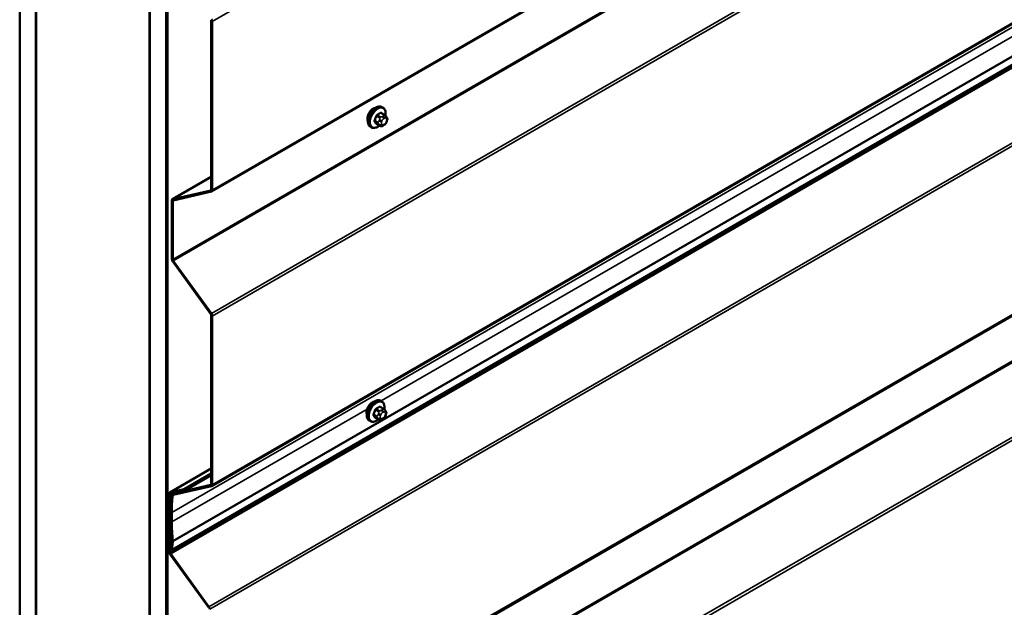
# Model space of a CAD drawing. Units: inches. Extents: x 0.6 to 33.4, y 0.4 to 21.4.
# Drawn here: x 28.2 to 30.3, y 15.9 to 17.2 of the extents above; entities that cross this region are included whole.
import ezdxf

# ---------------------------------------------------------------- set-up
doc = ezdxf.new("R2010")
doc.units = ezdxf.units.IN
doc.header["$LTSCALE"] = 2
doc.header["$MEASUREMENT"] = 0
doc.layers.add('Visible (ANSI)', color=7, linetype='Continuous', lineweight=50)
doc.layers.add('Visible Narrow (ANSI)', color=7, linetype='Continuous', lineweight=35)

msp = doc.modelspace()

# ---------------------------------------------------------------- linework, layer by layer
at = {"layer": 'Visible (ANSI)'}
for p, q in [((28.61492, 16.83126), (32.85756, 19.28075)), ((28.61492, 16.18827), (32.85756, 18.63776)), ((32.77043, 18.49813), (28.52779, 16.04864)), ((28.19575, 13.19324), (28.19575, 18.46291)), ((28.23111, 13.17283), (28.23111, 18.4425)), ((28.23181, 13.54311), (28.23181, 18.44209)), ((28.4793, 18.2992), (28.4793, 13.40022)), ((28.48001, 13.02912), (28.48001, 18.29879)), ((28.51536, 13.00871), (28.51536, 18.27838)), ((28.51607, 18.27797), (28.51607, 13.00928)), ((28.51833, 13.00798), (28.51833, 18.27667)), ((28.60964, 15.54825), (32.85228, 17.99774)), ((28.61398, 17.20382), (28.61398, 16.8355)), ((28.61625, 16.83419), (28.61625, 17.20251)), ((28.98888, 17.01467), (28.98675, 17.01589)), ((28.99238, 16.9987), (28.98557, 17.00264)), ((28.99617, 16.99493), (28.99698, 16.99378)), ((28.99744, 16.9852), (28.99663, 16.98311)), ((28.96388, 16.97137), (28.96175, 16.97259)), ((28.98212, 16.97478), (28.9753, 16.97871)), ((28.99128, 16.97659), (28.98966, 16.97565)), ((28.61398, 16.8634), (28.52918, 16.81444)), ((28.61302, 16.83392), (28.52979, 16.81468)), ((28.53109, 16.81179), (28.61432, 16.83103)), ((28.52786, 16.81151), (28.52786, 16.68427)), ((28.53012, 16.68296), (28.53012, 16.8102)), ((28.52979, 16.67888), (28.61302, 16.56353)), ((28.61432, 16.56492), (28.53109, 16.68027)), ((28.61398, 16.56083), (28.61398, 16.19251)), ((28.61625, 16.1912), (28.61625, 16.55952)), ((28.98656, 16.3731), (28.98444, 16.37432)), ((28.99007, 16.35713), (28.98326, 16.36107)), ((28.99386, 16.35336), (28.99467, 16.35221)), ((28.99513, 16.34363), (28.99432, 16.34154)), ((28.96156, 16.3298), (28.95944, 16.33102)), ((28.9798, 16.33321), (28.97299, 16.33714)), ((28.98897, 16.33502), (28.98734, 16.33408)), ((28.61398, 16.22642), (28.5239, 16.17441)), ((28.61398, 16.2157), (28.55516, 16.18174)), ((28.55646, 16.17885), (28.61398, 16.21206)), ((28.61302, 16.19093), (28.5295, 16.17162)), ((28.52258, 16.17148), (28.52258, 16.04424)), ((28.55516, 16.18174), (28.52451, 16.17465)), ((28.52484, 16.04294), (28.52484, 16.17018)), ((28.5258, 16.17176), (28.55646, 16.17885)), ((28.53205, 16.17321), (28.52889, 16.17138)), ((28.5308, 16.16873), (28.61432, 16.18804)), ((28.55516, 16.18174), (28.55646, 16.17885)), ((28.52555, 16.13175), (28.52555, 16.11134)), ((28.52781, 16.11003), (28.52781, 16.13044)), ((28.52782, 16.06886), (28.52555, 16.05028)), ((28.52779, 16.04864), (28.53006, 16.06722)), ((28.52555, 16.05028), (28.52779, 16.04864)), ((28.60903, 15.92489), (28.5258, 16.04024)), ((28.52451, 16.03885), (28.60774, 15.9235))]:
    msp.add_line(p, q, dxfattribs=at)
for centre, major_axis, start_param, end_param in [((28.61172, 17.20513), (0.0016, -0.00277), 0.7853982, 1.7453293), ((28.61172, 17.20513), (-0.0032, 0.00554), 3.9269908, 4.8869219), ((28.96842, 16.99761), (0.00942, 0.01632), 0.4159912, 2.7256015), ((28.61172, 16.83681), (0.0016, -0.00277), 6.1086524, 7.0685835), ((28.53238, 16.8089), (-0.0032, 0.00554), 6.1086524, 7.0685835), ((28.61172, 16.83681), (0.0032, -0.00554), 6.1086524, 7.0685835), ((28.53238, 16.8089), (-0.0016, 0.00277), 6.1086524, 7.0685835), ((28.53238, 16.68166), (0.0032, -0.00554), 3.9269908, 4.8869219), ((28.53238, 16.68166), (-0.0016, 0.00277), 0.7853982, 1.7453293), ((28.61172, 16.56214), (0.0016, -0.00277), 0.7853982, 1.7453293), ((28.61172, 16.56214), (-0.0032, 0.00554), 3.9269908, 4.8869219), ((28.96611, 16.35604), (0.00942, 0.01632), 0.4159912, 2.7256015), ((28.61172, 16.19382), (0.0016, -0.00277), 6.1086524, 7.0685835), ((28.61172, 16.19382), (0.0032, -0.00554), 6.1086524, 7.0685835), ((28.5271, 16.16887), (-0.0032, 0.00554), 6.1086524, 7.0685835), ((28.5271, 16.16887), (-0.0016, 0.00277), 6.1086524, 7.0685835), ((28.79699, 15.97503), (0.19194, -0.33245), 3.8038098, 3.9269908), ((28.53209, 16.16584), (-0.0032, 0.00554), 6.1086524, 6.9454024), ((28.53209, 16.16584), (-0.0016, 0.00277), 6.1086524, 6.9454024), ((28.79699, 15.97503), (-0.19034, 0.32968), 0.6622171, 0.7853982), ((28.79699, 15.95462), (0.19194, -0.33245), 3.9269908, 4.056519), ((28.79699, 15.95462), (-0.19034, 0.32968), 0.7853982, 0.9149263), ((28.52558, 16.0705), (0.0016, -0.00277), 0.6542175, 0.9149263), ((28.52558, 16.0705), (-0.0032, 0.00554), 3.7958102, 4.056519), ((28.5271, 16.04163), (0.0032, -0.00554), 3.9269908, 4.8869219), ((28.5271, 16.04163), (-0.0016, 0.00277), 0.7853982, 1.7453293), ((28.60644, 15.92211), (-0.0032, 0.00554), 3.9269908, 4.8869219)]:
    msp.add_ellipse(centre, major_axis=major_axis, ratio=0.5773503, start_param=start_param, end_param=end_param, dxfattribs=at)
for points, knots in [([(28.96175, 16.97259), (28.96041, 16.97337), (28.95927, 16.97447), (28.95743, 16.97723), (28.95676, 16.97891), (28.95597, 16.98279), (28.95589, 16.98502), (28.95635, 16.98972), (28.9569, 16.99219), (28.95857, 16.99711), (28.95968, 16.99955), (28.96234, 17.00416), (28.96389, 17.00634), (28.96729, 17.01023), (28.96914, 17.01194), (28.973, 17.01473), (28.975, 17.01579), (28.97896, 17.01711), (28.98093, 17.01737), (28.9842, 17.01701), (28.98555, 17.01659), (28.98675, 17.01589)], [3.9269908, 3.9269908, 3.9269908, 3.9269908, 4.2046128, 4.2046128, 4.5036441, 4.5036441, 4.8315412, 4.8315412, 5.1651532, 5.1651532, 5.4966606, 5.4966606, 5.8271051, 5.8271051, 6.1585924, 6.1585924, 6.4921873, 6.4921873, 6.8200709, 6.8200709, 7.0685835, 7.0685835, 7.0685835, 7.0685835]), ([(28.98888, 17.01467), (28.99022, 17.01389), (28.99136, 17.01279), (28.99321, 17.01003), (28.99387, 17.00835), (28.99466, 17.00447), (28.99474, 17.00224), (28.99443, 16.99908), (28.99431, 16.99824), (28.99415, 16.99738)], [0.7853982, 0.7853982, 0.7853982, 0.7853982, 1.0630201, 1.0630201, 1.3620515, 1.3620515, 1.6899486, 1.6899486, 1.8071662, 1.8071662, 1.8071662, 1.8071662]), ([(28.99238, 16.9987), (28.99261, 16.99857), (28.99283, 16.99843), (28.99325, 16.99815), (28.99344, 16.99801), (28.99377, 16.99774), (28.99391, 16.99761), (28.99422, 16.99732), (28.99439, 16.99715), (28.99466, 16.99686), (28.99477, 16.99673), (28.99508, 16.99638), (28.99526, 16.99616), (28.9957, 16.99559), (28.99595, 16.99525), (28.99617, 16.99493)], [0, 0, 0, 0, 0.02253627, 0.02253627, 0.04087028, 0.04087028, 0.05538828, 0.05538828, 0.07330019, 0.07330019, 0.08915654, 0.08915654, 0.1176097, 0.1176097, 0.16280179, 0.16280179, 0.16280179, 0.16280179]), ([(28.99698, 16.99378), (28.99721, 16.99345), (28.99745, 16.99311), (28.99785, 16.99246), (28.99801, 16.99218), (28.99827, 16.99169), (28.99836, 16.9915), (28.9985, 16.99114), (28.99855, 16.99098), (28.99868, 16.99049), (28.99871, 16.99013), (28.99869, 16.98943), (28.99864, 16.98908), (28.99844, 16.98813), (28.99826, 16.98753), (28.99787, 16.98635), (28.99766, 16.98577), (28.99744, 16.9852)], [0, 0, 0, 0, 0.0466736, 0.0466736, 0.08169785, 0.08169785, 0.10019633, 0.10019633, 0.11345958, 0.11345958, 0.14022733, 0.14022733, 0.16668756, 0.16668756, 0.2146195, 0.2146195, 0.26185627, 0.26185627, 0.26185627, 0.26185627]), ([(28.98128, 16.97526), (28.98071, 16.97479), (28.98014, 16.97434), (28.97763, 16.97253), (28.97563, 16.97146), (28.97167, 16.97015), (28.9697, 16.96988), (28.96643, 16.97024), (28.96508, 16.97067), (28.96388, 16.97137)], [2.9175713, 2.9175713, 2.9175713, 2.9175713, 3.0169997, 3.0169997, 3.3505946, 3.3505946, 3.6784783, 3.6784783, 3.9269908, 3.9269908, 3.9269908, 3.9269908]), ([(28.98966, 16.97565), (28.98889, 16.97521), (28.98809, 16.97477), (28.98694, 16.97427), (28.98665, 16.97416), (28.98612, 16.97399), (28.98588, 16.97393), (28.98532, 16.97384), (28.98498, 16.97383), (28.98435, 16.97389), (28.98404, 16.97396), (28.98335, 16.97416), (28.98297, 16.97432), (28.98244, 16.97459), (28.98228, 16.97469), (28.98212, 16.97478)], [0, 0, 0, 0, 0.07975721, 0.07975721, 0.10437466, 0.10437466, 0.12296051, 0.12296051, 0.14788663, 0.14788663, 0.17263521, 0.17263521, 0.20631935, 0.20631935, 0.22235234, 0.22235234, 0.22235234, 0.22235234]), ([(28.99663, 16.98311), (28.99618, 16.98195), (28.99571, 16.98081), (28.9949, 16.97949), (28.99473, 16.97924), (28.99443, 16.97888), (28.99432, 16.97875), (28.99403, 16.97847), (28.99385, 16.97831), (28.99345, 16.97799), (28.99323, 16.97782), (28.99244, 16.97728), (28.99187, 16.97693), (28.99128, 16.97659)], [0, 0, 0, 0, 0.09701132, 0.09701132, 0.11992605, 0.11992605, 0.13282142, 0.13282142, 0.1519633, 0.1519633, 0.17726961, 0.17726961, 0.23848092, 0.23848092, 0.23848092, 0.23848092]), ([(28.95944, 16.33102), (28.9581, 16.3318), (28.95695, 16.3329), (28.95511, 16.33566), (28.95445, 16.33734), (28.95366, 16.34122), (28.95358, 16.34345), (28.95404, 16.34815), (28.95459, 16.35062), (28.95625, 16.35554), (28.95736, 16.35798), (28.96003, 16.36259), (28.96158, 16.36477), (28.96498, 16.36866), (28.96683, 16.37037), (28.97068, 16.37316), (28.97269, 16.37423), (28.97665, 16.37554), (28.97862, 16.37581), (28.98189, 16.37545), (28.98324, 16.37502), (28.98444, 16.37432)], [3.9269908, 3.9269908, 3.9269908, 3.9269908, 4.2046128, 4.2046128, 4.5036441, 4.5036441, 4.8315412, 4.8315412, 5.1651532, 5.1651532, 5.4966606, 5.4966606, 5.8271051, 5.8271051, 6.1585924, 6.1585924, 6.4921873, 6.4921873, 6.8200709, 6.8200709, 7.0685835, 7.0685835, 7.0685835, 7.0685835]), ([(28.98656, 16.3731), (28.98791, 16.37232), (28.98905, 16.37122), (28.99089, 16.36846), (28.99155, 16.36678), (28.99235, 16.3629), (28.99243, 16.36067), (28.99212, 16.35751), (28.992, 16.35667), (28.99184, 16.35581)], [0.7853982, 0.7853982, 0.7853982, 0.7853982, 1.0630201, 1.0630201, 1.3620515, 1.3620515, 1.6899486, 1.6899486, 1.8071662, 1.8071662, 1.8071662, 1.8071662]), ([(28.99432, 16.34154), (28.99386, 16.34038), (28.9934, 16.33924), (28.99259, 16.33792), (28.99242, 16.33767), (28.99212, 16.33731), (28.992, 16.33718), (28.99172, 16.3369), (28.99154, 16.33674), (28.99114, 16.33642), (28.99091, 16.33625), (28.99013, 16.33571), (28.98955, 16.33536), (28.98897, 16.33502)], [0, 0, 0, 0, 0.09701132, 0.09701132, 0.11992605, 0.11992605, 0.13282142, 0.13282142, 0.1519633, 0.1519633, 0.17726961, 0.17726961, 0.23848092, 0.23848092, 0.23848092, 0.23848092]), ([(28.99007, 16.35713), (28.99029, 16.357), (28.99052, 16.35687), (28.99094, 16.35658), (28.99113, 16.35644), (28.99146, 16.35617), (28.9916, 16.35604), (28.99191, 16.35575), (28.99207, 16.35558), (28.99235, 16.35529), (28.99246, 16.35516), (28.99277, 16.35481), (28.99295, 16.35459), (28.99339, 16.35402), (28.99364, 16.35368), (28.99386, 16.35336)], [0, 0, 0, 0, 0.02253627, 0.02253627, 0.04087028, 0.04087028, 0.05538828, 0.05538828, 0.07330019, 0.07330019, 0.08915654, 0.08915654, 0.1176097, 0.1176097, 0.16280179, 0.16280179, 0.16280179, 0.16280179]), ([(28.99467, 16.35221), (28.9949, 16.35188), (28.99514, 16.35154), (28.99554, 16.35089), (28.9957, 16.35061), (28.99596, 16.35012), (28.99605, 16.34993), (28.99619, 16.34958), (28.99624, 16.34941), (28.99637, 16.34892), (28.9964, 16.34856), (28.99638, 16.34786), (28.99633, 16.34751), (28.99613, 16.34656), (28.99594, 16.34596), (28.99556, 16.34478), (28.99535, 16.3442), (28.99513, 16.34363)], [0, 0, 0, 0, 0.0466736, 0.0466736, 0.08169785, 0.08169785, 0.10019633, 0.10019633, 0.11345958, 0.11345958, 0.14022733, 0.14022733, 0.16668756, 0.16668756, 0.2146195, 0.2146195, 0.26185627, 0.26185627, 0.26185627, 0.26185627]), ([(28.97896, 16.33369), (28.9784, 16.33322), (28.97783, 16.33278), (28.97532, 16.33096), (28.97332, 16.3299), (28.96936, 16.32858), (28.96739, 16.32832), (28.96412, 16.32868), (28.96277, 16.3291), (28.96156, 16.3298)], [2.9175713, 2.9175713, 2.9175713, 2.9175713, 3.0169997, 3.0169997, 3.3505946, 3.3505946, 3.6784783, 3.6784783, 3.9269908, 3.9269908, 3.9269908, 3.9269908]), ([(28.98734, 16.33408), (28.98658, 16.33364), (28.98578, 16.33321), (28.98462, 16.3327), (28.98434, 16.33259), (28.98381, 16.33242), (28.98357, 16.33236), (28.98301, 16.33228), (28.98267, 16.33226), (28.98204, 16.33232), (28.98173, 16.33239), (28.98104, 16.33259), (28.98066, 16.33275), (28.98013, 16.33302), (28.97996, 16.33312), (28.9798, 16.33321)], [0, 0, 0, 0, 0.07975721, 0.07975721, 0.10437466, 0.10437466, 0.12296051, 0.12296051, 0.14788663, 0.14788663, 0.17263521, 0.17263521, 0.20631935, 0.20631935, 0.22235234, 0.22235234, 0.22235234, 0.22235234])]:
    msp.add_open_spline(points, degree=3, knots=knots, dxfattribs=at)
at = {"layer": 'Visible Narrow (ANSI)'}
for p, q in [((32.85889, 19.652), (28.61625, 17.20251)), ((32.85889, 19.28368), (28.61625, 16.83419)), ((32.77276, 19.13245), (28.53012, 16.68296)), ((32.77373, 19.12976), (28.53109, 16.68027)), ((32.85696, 19.01441), (28.61432, 16.56492)), ((32.85889, 19.00901), (28.61625, 16.55952)), ((32.85889, 18.64069), (28.61625, 16.1912)), ((32.77045, 18.57993), (28.52781, 16.13044)), ((32.7727, 18.51807), (28.53006, 16.06858)), ((32.7727, 18.51671), (28.53006, 16.06722)), ((32.76748, 18.49243), (28.52484, 16.04294)), ((32.76844, 18.48973), (28.5258, 16.04024)), ((32.85168, 18.37438), (28.60903, 15.92489)), ((32.85361, 18.36899), (28.61096, 15.9195)), ((32.85361, 18.00067), (28.61096, 15.55118)), ((32.76748, 17.84944), (28.52484, 15.39995)), ((32.76844, 17.84674), (28.5258, 15.39725)), ((32.85168, 17.73139), (28.60903, 15.2819)), ((32.85361, 17.726), (28.61096, 15.27651)), ((30.65131, 17.33604), (28.98501, 16.374)), ((28.61625, 17.20251), (28.61398, 17.20382)), ((28.97815, 16.98271), (28.97138, 16.98662)), ((28.97501, 16.99598), (28.98178, 16.99207)), ((28.98362, 16.99436), (28.97685, 16.99827)), ((28.98159, 16.98773), (28.98077, 16.98564)), ((28.98411, 17.00246), (28.99088, 16.99855)), ((28.98605, 16.98379), (28.98686, 16.98588)), ((28.98928, 16.99622), (28.98766, 16.99528)), ((28.99048, 16.99038), (28.99211, 16.99132)), ((28.99573, 16.991), (28.99654, 16.98984)), ((28.97138, 16.98417), (28.97815, 16.98026)), ((28.98178, 16.97509), (28.97501, 16.979)), ((28.98077, 16.97755), (28.98159, 16.97639)), ((28.98686, 16.97781), (28.98605, 16.97896)), ((28.99211, 16.97842), (28.99048, 16.97748)), ((28.99654, 16.98502), (28.99573, 16.98292)), ((28.52979, 16.81468), (28.61398, 16.86329)), ((28.61625, 16.83419), (28.61398, 16.8355)), ((28.53109, 16.81179), (28.52979, 16.81468)), ((28.61302, 16.83392), (28.61357, 16.83424)), ((28.61432, 16.83103), (28.61302, 16.83392)), ((28.53012, 16.8102), (28.52786, 16.81151)), ((28.53405, 16.81247), (28.53012, 16.8102)), ((28.53012, 16.68296), (28.52786, 16.68427)), ((28.53109, 16.68027), (28.52979, 16.67888)), ((28.61432, 16.56492), (28.61302, 16.56353)), ((28.61625, 16.55952), (28.61398, 16.56083)), ((28.95426, 16.35624), (28.52781, 16.11003)), ((28.97583, 16.34114), (28.96906, 16.34505)), ((28.96906, 16.3426), (28.97583, 16.33869)), ((28.9727, 16.35441), (28.97947, 16.3505)), ((28.9813, 16.35279), (28.97453, 16.3567)), ((28.97927, 16.34616), (28.97846, 16.34407)), ((28.9818, 16.36089), (28.98857, 16.35698)), ((28.98374, 16.34222), (28.98455, 16.34431)), ((28.98697, 16.35465), (28.98534, 16.35371)), ((28.98817, 16.34882), (28.9898, 16.34975)), ((28.99342, 16.34943), (28.99423, 16.34827)), ((28.99423, 16.34345), (28.99342, 16.34136)), ((28.97947, 16.33352), (28.9727, 16.33743)), ((28.97846, 16.33598), (28.97927, 16.33482)), ((28.98455, 16.33624), (28.98374, 16.33739)), ((28.9898, 16.33685), (28.98817, 16.33591)), ((28.52451, 16.17465), (28.61398, 16.22631)), ((28.61302, 16.19093), (28.61357, 16.19125)), ((28.61432, 16.18804), (28.61302, 16.19093)), ((28.61625, 16.1912), (28.61398, 16.19251)), ((28.52484, 16.17018), (28.52258, 16.17148)), ((28.5258, 16.17176), (28.52451, 16.17465)), ((28.52877, 16.17245), (28.52484, 16.17018)), ((28.52985, 16.16746), (28.5276, 16.16907)), ((28.5295, 16.17162), (28.53238, 16.17328)), ((28.5308, 16.16873), (28.5295, 16.17162)), ((28.53289, 16.16921), (28.52985, 16.16746)), ((28.52781, 16.13044), (28.52555, 16.13175)), ((28.52781, 16.11003), (28.52555, 16.11134)), ((28.53006, 16.06858), (28.52782, 16.06954)), ((28.53006, 16.06722), (28.52782, 16.06886)), ((28.52484, 16.04294), (28.52258, 16.04424)), ((28.5258, 16.04024), (28.52451, 16.03885)), ((28.60903, 15.92489), (28.60774, 15.9235))]:
    msp.add_line(p, q, dxfattribs=at)
for centre, major_axis, ratio, start_param, end_param in [((28.97425, 16.99424), (-0.0125, -0.02165), 0.5773503, 3.1415927, 6.2831853), ((28.97638, 16.99302), (-0.0125, -0.02165), 0.5773503, 3.1415927, 6.2831853), ((28.9777, 16.99225), (-0.01186, -0.02054), 0.5773503, 2.1358827, 7.2774852), ((28.92609, 17.01825), (-0.00579, -0.06487), 0.7886751, 1.1421173, 1.2977165), ((28.97076, 16.98667), (0.000907, -0.000421), 0.2555579, 0.9540482, 2.3321467), ((28.92658, 17.01821), (0.00588, 0.06585), 0.7886751, 4.28371, 4.4393091), ((28.9744, 16.99604), (-0.000953, 0.000302), 0.1658133, 4.0684645, 5.446563), ((28.93387, 17.02793), (-0.06513, 0), 0.5773503, 2.2783949, 2.4339941), ((28.97685, 16.99908), (0.000443, -0.000897), 0.5307316, 4.1556766, 5.5337751), ((28.93387, 17.02727), (0.06611, 0), 0.5773503, 5.4199876, 5.5755867), ((28.98322, 16.98542), (0.00373, -0.00145), 0.2113249, 4.0804747, 5.651271), ((28.98404, 16.98751), (-0.00373, 0.00145), 0.2113249, 0.938882, 2.5096783), ((28.98362, 16.99191), (0.0015, 0.0026), 0.5773503, 0.7853982, 1.8325957), ((28.98411, 17.00328), (-0.000559, 0.000829), 0.6204762, 0.9360492, 2.3141477), ((28.98656, 17.00306), (-0.000795, -0.000607), 0.7414172, 5.2254585, 6.1180828), ((28.94165, 17.02724), (-0.05076, 0.04081), 0.2113249, 3.8121464, 3.8513065), ((28.99048, 16.98556), (0.00296, 0.00512), 0.5773503, 0.7853982, 1.8325957), ((28.98766, 16.99202), (0.002, -0.00346), 0.5773503, 0.7853982, 2.3561945), ((28.98928, 16.99296), (-0.002, 0.00346), 0.5773503, 3.9269908, 5.4977871), ((28.99088, 16.9961), (0.0015, 0.0026), 0.5773503, 0, 0.7853982), ((28.99211, 16.9865), (0.00296, 0.00512), 0.5773503, 6.0213859, 7.0685835), ((28.9929, 16.99263), (0.00327, 0.0023), 0.7886751, 5.0632684, 6.2831853), ((28.99371, 16.99148), (0.00327, 0.0023), 0.7886751, 5.0632684, 6.2831853), ((28.99292, 16.98534), (0.00296, 0.00512), 0.5773503, 4.9741884, 6.0213859), ((28.99371, 16.98665), (0.00373, -0.00145), 0.2113249, 5.651271, 6.2831853), ((28.97076, 16.98341), (0.000795, 0.000607), 0.7414172, 0.3203717, 1.6984702), ((28.92609, 17.00788), (0.05076, -0.04081), 0.2113249, 0.5541147, 0.7097139), ((28.92658, 17.00849), (-0.05153, 0.04142), 0.2113249, 3.6957074, 3.8513065), ((28.9744, 16.97824), (0.000845, 0.000535), 0.8311618, 0.3898609, 1.7679594), ((28.97998, 16.98254), (-0.0015, -0.0026), 0.5773503, 4.9741884, 6.0213859), ((28.98322, 16.9806), (-0.00327, -0.0023), 0.7886751, 0.3508794, 1.9216757), ((28.98404, 16.97944), (-0.00327, -0.0023), 0.7886751, 0.3508794, 1.9216757), ((28.98362, 16.97737), (-0.0015, -0.0026), 0.5773503, 6.0213859, 6.2831853), ((28.98967, 16.98347), (-0.00296, -0.00512), 0.5773503, 4.9741884, 6.0213859), ((28.99048, 16.98231), (-0.00296, -0.00512), 0.5773503, 6.0213859, 7.0685835), ((28.98766, 16.97912), (0.002, -0.00346), 0.5773503, 0, 0.7853982), ((28.98928, 16.98005), (0.002, -0.00346), 0.5773503, 0, 0.7853982), ((28.99211, 16.98325), (-0.00296, -0.00512), 0.5773503, 0.7853982, 1.8325957), ((28.9929, 16.98456), (0.00373, -0.00145), 0.2113249, 5.651271, 6.2831853), ((28.97194, 16.35267), (-0.0125, -0.02165), 0.5773503, 3.1415927, 6.2831853), ((28.97406, 16.35145), (-0.0125, -0.02165), 0.5773503, 3.1415927, 6.2831853), ((28.97538, 16.35069), (-0.01186, -0.02054), 0.5773503, 2.1358827, 7.2774852), ((28.93156, 16.38636), (-0.06513, 0), 0.5773503, 2.2783949, 2.4339941), ((28.9818, 16.36171), (-0.000559, 0.000829), 0.6204762, 0.9360492, 2.3141477), ((28.98425, 16.36149), (-0.000795, -0.000607), 0.7414172, 5.2254585, 6.1180828), ((28.93934, 16.38567), (-0.05076, 0.04081), 0.2113249, 3.8121464, 3.8513065), ((28.92378, 16.37668), (-0.00579, -0.06487), 0.7886751, 1.1421173, 1.2977165), ((28.96845, 16.3451), (0.000907, -0.000421), 0.2555579, 0.9540482, 2.3321467), ((28.96845, 16.34184), (0.000795, 0.000607), 0.7414172, 0.3203717, 1.6984702), ((28.92378, 16.36631), (0.05076, -0.04081), 0.2113249, 0.5541147, 0.7097139), ((28.92427, 16.37664), (0.00588, 0.06585), 0.7886751, 4.28371, 4.4393091), ((28.92427, 16.36692), (-0.05153, 0.04142), 0.2113249, 3.6957074, 3.8513065), ((28.97208, 16.35447), (-0.000953, 0.000302), 0.1658133, 4.0684645, 5.446563), ((28.97453, 16.35751), (0.000443, -0.000897), 0.5307316, 4.1556766, 5.5337751), ((28.93156, 16.3857), (0.06611, 0), 0.5773503, 5.4199876, 5.5755867), ((28.97767, 16.34097), (-0.0015, -0.0026), 0.5773503, 4.9741884, 6.0213859), ((28.98091, 16.34385), (0.00373, -0.00145), 0.2113249, 4.0804747, 5.651271), ((28.98172, 16.34595), (-0.00373, 0.00145), 0.2113249, 0.938882, 2.5096783), ((28.9813, 16.35034), (0.0015, 0.0026), 0.5773503, 0.7853982, 1.8325957), ((28.98736, 16.3419), (-0.00296, -0.00512), 0.5773503, 4.9741884, 6.0213859), ((28.98817, 16.34399), (0.00296, 0.00512), 0.5773503, 0.7853982, 1.8325957), ((28.98534, 16.35045), (0.002, -0.00346), 0.5773503, 0.7853982, 2.3561945), ((28.98697, 16.35139), (-0.002, 0.00346), 0.5773503, 3.9269908, 5.4977871), ((28.98857, 16.35453), (0.0015, 0.0026), 0.5773503, 0, 0.7853982), ((28.9898, 16.34493), (0.00296, 0.00512), 0.5773503, 6.0213859, 7.0685835), ((28.9898, 16.34168), (-0.00296, -0.00512), 0.5773503, 0.7853982, 1.8325957), ((28.99059, 16.35106), (0.00327, 0.0023), 0.7886751, 5.0632684, 6.2831853), ((28.99059, 16.34299), (0.00373, -0.00145), 0.2113249, 5.651271, 6.2831853), ((28.9914, 16.34991), (0.00327, 0.0023), 0.7886751, 5.0632684, 6.2831853), ((28.99061, 16.34377), (0.00296, 0.00512), 0.5773503, 4.9741884, 6.0213859), ((28.9914, 16.34508), (0.00373, -0.00145), 0.2113249, 5.651271, 6.2831853), ((28.97208, 16.33667), (0.000845, 0.000535), 0.8311618, 0.3898609, 1.7679594), ((28.98091, 16.33903), (-0.00327, -0.0023), 0.7886751, 0.3508794, 1.9216757), ((28.98172, 16.33787), (-0.00327, -0.0023), 0.7886751, 0.3508794, 1.9216757), ((28.9813, 16.33581), (-0.0015, -0.0026), 0.5773503, 6.0213859, 6.2831853), ((28.98817, 16.34074), (-0.00296, -0.00512), 0.5773503, 6.0213859, 7.0685835), ((28.98534, 16.33755), (0.002, -0.00346), 0.5773503, 0, 0.7853982), ((28.98697, 16.33849), (0.002, -0.00346), 0.5773503, 0, 0.7853982)]:
    msp.add_ellipse(centre, major_axis=major_axis, ratio=ratio, start_param=start_param, end_param=end_param, dxfattribs=at)
for points, knots in [([(28.97022, 16.98713), (28.97015, 16.98698), (28.97008, 16.98683), (28.96986, 16.9862), (28.96978, 16.98573), (28.96979, 16.98496), (28.96985, 16.98465), (28.97002, 16.9842), (28.97011, 16.98405), (28.97022, 16.98391)], [-0.10594378, -0.10594378, -0.10594378, -0.10594378, -0.09268701, -0.09268701, -0.05149278, -0.05149278, -0.01980492, -0.01980492, 0, 0, 0, 0]), ([(28.97138, 16.98417), (28.97129, 16.98427), (28.97122, 16.98439), (28.97108, 16.98474), (28.97104, 16.98497), (28.97103, 16.98556), (28.97109, 16.98592), (28.97127, 16.98639), (28.97132, 16.9865), (28.97138, 16.98662)], [0, 0, 0, 0, 0.01980492, 0.01980492, 0.05149278, 0.05149278, 0.09268701, 0.09268701, 0.10594378, 0.10594378, 0.10594378, 0.10594378]), ([(28.97621, 16.99936), (28.97608, 16.99929), (28.97595, 16.99922), (28.97542, 16.99887), (28.97505, 16.99853), (28.97447, 16.9978), (28.97426, 16.99744), (28.97397, 16.99684), (28.97387, 16.9966), (28.9738, 16.99636)], [-0.10594378, -0.10594378, -0.10594378, -0.10594378, -0.09268701, -0.09268701, -0.05149278, -0.05149278, -0.01980492, -0.01980492, 0, 0, 0, 0]), ([(28.97501, 16.99598), (28.97506, 16.99617), (28.97513, 16.99635), (28.97535, 16.99682), (28.97551, 16.99709), (28.97595, 16.99764), (28.97624, 16.99791), (28.97664, 16.99816), (28.97674, 16.99822), (28.97685, 16.99827)], [0, 0, 0, 0, 0.01980492, 0.01980492, 0.05149278, 0.05149278, 0.09268701, 0.09268701, 0.10594378, 0.10594378, 0.10594378, 0.10594378]), ([(28.98578, 17.00328), (28.98571, 17.00337), (28.98563, 17.00345), (28.9853, 17.00375), (28.985, 17.00388), (28.98441, 17.00392), (28.98415, 17.00387), (28.9837, 17.00369), (28.98353, 17.0036), (28.98337, 17.00349)], [-0.10594378, -0.10594378, -0.10594378, -0.10594378, -0.09268701, -0.09268701, -0.05149278, -0.05149278, -0.01980492, -0.01980492, 0, 0, 0, 0]), ([(28.98411, 17.00246), (28.98424, 17.00255), (28.98436, 17.00262), (28.98469, 17.00276), (28.9849, 17.0028), (28.98526, 17.00277), (28.98542, 17.00272), (28.98557, 17.00264)], [0, 0, 0, 0, 0.019804916, 0.019804916, 0.051492782, 0.051492782, 0.079431459, 0.079431459, 0.079431459, 0.079431459]), ([(28.9738, 16.97882), (28.97385, 16.97874), (28.97391, 16.97867), (28.97418, 16.9784), (28.97446, 16.97828), (28.97505, 16.97824), (28.97533, 16.97828), (28.97568, 16.97839), (28.97574, 16.97841), (28.97579, 16.97843)], [-0.105943778, -0.105943778, -0.105943778, -0.105943778, -0.092687007, -0.092687007, -0.051492782, -0.051492782, -0.019804916, -0.019804916, -0.014154518, -0.014154518, -0.014154518, -0.014154518]), ([(28.9753, 16.97871), (28.97524, 16.97875), (28.97519, 16.97879), (28.97509, 16.97888), (28.97505, 16.97894), (28.97501, 16.979)], [0.079431459, 0.079431459, 0.079431459, 0.079431459, 0.092687007, 0.092687007, 0.105943778, 0.105943778, 0.105943778, 0.105943778]), ([(28.98347, 16.36171), (28.9834, 16.3618), (28.98332, 16.36188), (28.98299, 16.36218), (28.98269, 16.36231), (28.9821, 16.36235), (28.98183, 16.3623), (28.98139, 16.36213), (28.98122, 16.36203), (28.98106, 16.36192)], [-0.10594378, -0.10594378, -0.10594378, -0.10594378, -0.09268701, -0.09268701, -0.05149278, -0.05149278, -0.01980492, -0.01980492, 0, 0, 0, 0]), ([(28.9679, 16.34556), (28.96783, 16.34541), (28.96777, 16.34526), (28.96755, 16.34463), (28.96747, 16.34416), (28.96748, 16.34339), (28.96753, 16.34308), (28.96771, 16.34264), (28.9678, 16.34248), (28.9679, 16.34234)], [-0.10594378, -0.10594378, -0.10594378, -0.10594378, -0.09268701, -0.09268701, -0.05149278, -0.05149278, -0.01980492, -0.01980492, 0, 0, 0, 0]), ([(28.96906, 16.3426), (28.96898, 16.3427), (28.96891, 16.34282), (28.96877, 16.34317), (28.96872, 16.3434), (28.96872, 16.34399), (28.96878, 16.34435), (28.96896, 16.34482), (28.96901, 16.34493), (28.96906, 16.34505)], [0, 0, 0, 0, 0.01980492, 0.01980492, 0.05149278, 0.05149278, 0.09268701, 0.09268701, 0.10594378, 0.10594378, 0.10594378, 0.10594378]), ([(28.9739, 16.35779), (28.97377, 16.35772), (28.97364, 16.35765), (28.97311, 16.35731), (28.97273, 16.35696), (28.97216, 16.35623), (28.97194, 16.35587), (28.97165, 16.35527), (28.97156, 16.35503), (28.97148, 16.35479)], [-0.10594378, -0.10594378, -0.10594378, -0.10594378, -0.09268701, -0.09268701, -0.05149278, -0.05149278, -0.01980492, -0.01980492, 0, 0, 0, 0]), ([(28.9727, 16.35441), (28.97275, 16.3546), (28.97282, 16.35478), (28.97303, 16.35525), (28.9732, 16.35552), (28.97364, 16.35607), (28.97392, 16.35634), (28.97433, 16.35659), (28.97443, 16.35665), (28.97453, 16.3567)], [0, 0, 0, 0, 0.01980492, 0.01980492, 0.05149278, 0.05149278, 0.09268701, 0.09268701, 0.10594378, 0.10594378, 0.10594378, 0.10594378]), ([(28.9818, 16.36089), (28.98192, 16.36098), (28.98205, 16.36105), (28.98238, 16.36119), (28.98258, 16.36123), (28.98295, 16.3612), (28.98311, 16.36115), (28.98326, 16.36107)], [0, 0, 0, 0, 0.019804916, 0.019804916, 0.051492782, 0.051492782, 0.079431459, 0.079431459, 0.079431459, 0.079431459]), ([(28.97148, 16.33725), (28.97153, 16.33717), (28.97159, 16.3371), (28.97187, 16.33683), (28.97215, 16.33672), (28.97273, 16.33668), (28.97302, 16.33671), (28.97337, 16.33682), (28.97343, 16.33684), (28.97348, 16.33686)], [-0.105943778, -0.105943778, -0.105943778, -0.105943778, -0.092687007, -0.092687007, -0.051492782, -0.051492782, -0.019804916, -0.019804916, -0.014154518, -0.014154518, -0.014154518, -0.014154518]), ([(28.97299, 16.33714), (28.97293, 16.33718), (28.97287, 16.33722), (28.97278, 16.33731), (28.97273, 16.33737), (28.9727, 16.33743)], [0.079431459, 0.079431459, 0.079431459, 0.079431459, 0.092687007, 0.092687007, 0.105943778, 0.105943778, 0.105943778, 0.105943778])]:
    msp.add_open_spline(points, degree=3, knots=knots, dxfattribs=at)
for points in [[(28.98077, 16.98564), (28.97936, 16.982), (28.97815, 16.98271)], [(28.98178, 16.99207), (28.983, 16.99137), (28.98159, 16.98773)], [(28.98766, 16.99528), (28.98483, 16.99365), (28.98362, 16.99436)], [(28.99088, 16.99855), (28.9921, 16.99785), (28.98928, 16.99622)], [(28.97815, 16.98026), (28.97936, 16.97956), (28.98077, 16.97755)], [(28.98159, 16.97639), (28.983, 16.97439), (28.98178, 16.97509)], [(28.97846, 16.34407), (28.97705, 16.34044), (28.97583, 16.34114)], [(28.97947, 16.3505), (28.98068, 16.3498), (28.97927, 16.34616)], [(28.98534, 16.35371), (28.98252, 16.35209), (28.9813, 16.35279)], [(28.98857, 16.35698), (28.98979, 16.35628), (28.98697, 16.35465)], [(28.97583, 16.33869), (28.97705, 16.33799), (28.97846, 16.33598)], [(28.97927, 16.33482), (28.98068, 16.33282), (28.97947, 16.33352)]]:
    msp.add_open_spline(points, degree=2, dxfattribs=at)

doc.saveas('drawing.dxf')
